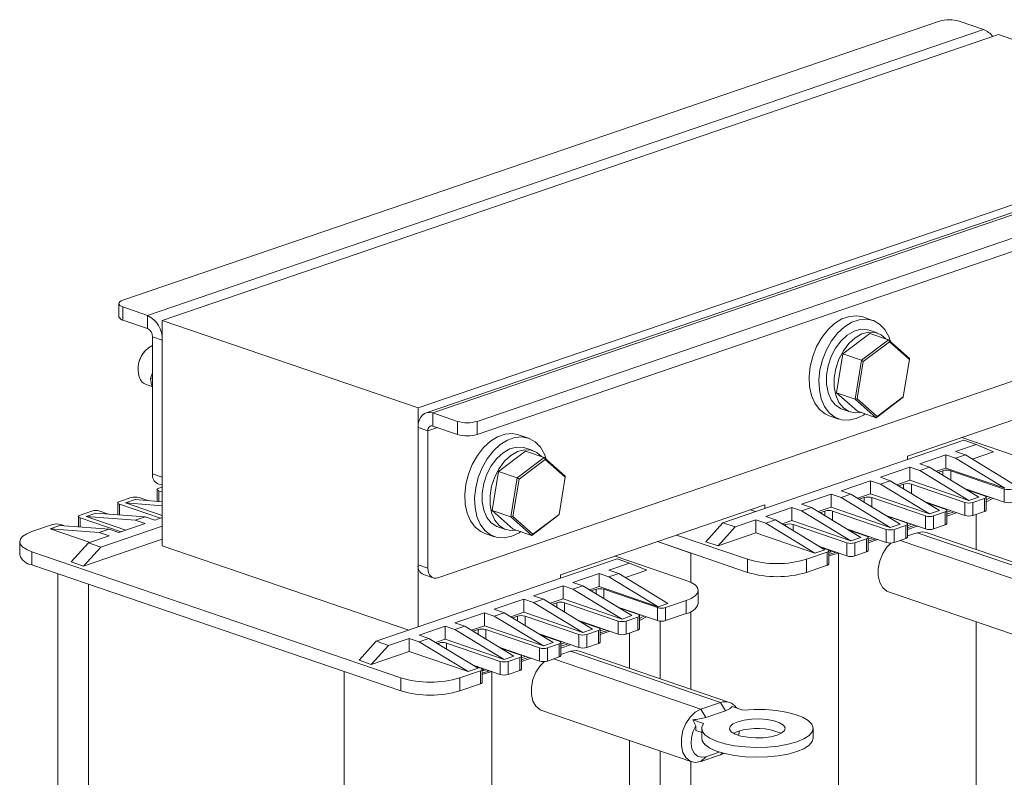
# Model space of a CAD drawing. Units: millimetres. Extents: x 2673 to 3093, y 1129 to 1426.
# Drawn here: x 2956 to 3027, y 1309 to 1364 of the extents above; entities that cross this region are included whole.
import ezdxf

# ---------------------------------------------------------------- set-up
doc = ezdxf.new("R2010")
doc.units = ezdxf.units.MM
doc.layers.add('main', color=5, linetype='Continuous', lineweight=40)

msp = doc.modelspace()

# ---------------------------------------------------------------- linework, layer by layer
at = {"layer": 'main', "lineweight": 20}
for p, q in [((3022.322, 1363.737), (2963.632, 1343.664)), ((3025.504, 1363.132), (3023.736, 1363.737)), ((3025.504, 1363.132), (2965.4, 1342.575)), ((3026.565, 1362.769), (2966.46, 1342.213)), ((3044.949, 1356.481), (3026.565, 1362.769)), ((3044.949, 1356.481), (2984.845, 1335.925)), ((3045.525, 1356.128), (2985.42, 1335.572)), ((2985.906, 1335.562), (3046.01, 1356.119)), ((2989.088, 1334.957), (3047.778, 1355.03)), ((2989.088, 1334.017), (3047.778, 1354.091)), ((2963.339, 1343.422), (2963.339, 1342.482)), ((2986.259, 1323.709), (3044.949, 1343.782)), ((2965.4, 1342.575), (2963.632, 1343.18)), ((2963.632, 1343.18), (2963.632, 1342.24)), ((2965.4, 1341.636), (2963.632, 1342.24)), ((2965.4, 1341.636), (2965.4, 1342.575)), ((2984.845, 1335.925), (2966.46, 1342.213)), ((2966.46, 1342.213), (2966.46, 1326.003)), ((3017.525, 1342.22), (3016.818, 1342.462)), ((3015.379, 1339.808), (3017.329, 1341.278)), ((3017.848, 1341.317), (3017.282, 1341.51)), ((3017.329, 1341.278), (3018.672, 1340.818)), ((2966.46, 1340.803), (2965.753, 1341.045)), ((2965.753, 1331.178), (2965.753, 1341.045)), ((2966.46, 1330.936), (2966.46, 1340.803)), ((3016.722, 1339.349), (3018.672, 1340.818)), ((3018.725, 1340.682), (3016.853, 1339.271)), ((3018.725, 1340.682), (3018.672, 1340.818)), ((3018.672, 1340.818), (3020.17, 1339.488)), ((3020.163, 1339.405), (3018.725, 1340.682)), ((2965.172, 1339.959), (2965.098, 1339.863)), ((3014.927, 1337.008), (3015.379, 1339.808)), ((3015.379, 1339.808), (3016.722, 1339.349)), ((3016.271, 1336.549), (3016.722, 1339.349)), ((3016.853, 1339.271), (3016.42, 1336.583)), ((3016.853, 1339.271), (3016.722, 1339.349)), ((3019.73, 1336.718), (3020.163, 1339.405)), ((3020.163, 1339.405), (3020.17, 1339.488)), ((2964.728, 1338.78), (2964.728, 1338.659)), ((2965.753, 1338.447), (2965.62, 1338.049)), ((2965.753, 1338.003), (2965.62, 1338.049)), ((2965.303, 1337.603), (2965.735, 1337.455)), ((3014.927, 1337.008), (3016.271, 1336.549)), ((3016.426, 1335.678), (3014.927, 1337.008)), ((3034.696, 1337.47), (3020.024, 1332.451)), ((3016.271, 1336.549), (3016.42, 1336.583)), ((3017.769, 1335.219), (3016.271, 1336.549)), ((3016.42, 1336.583), (3017.858, 1335.306)), ((3019.719, 1336.689), (3017.769, 1335.219)), ((3017.858, 1335.306), (3019.73, 1336.718)), ((3019.719, 1336.689), (3019.73, 1336.718)), ((2984.845, 1335.925), (2984.845, 1320.171)), ((2985.906, 1335.562), (2987.674, 1334.957)), ((2985.906, 1335.562), (2985.906, 1334.622)), ((3015.341, 1335.833), (3015.906, 1335.64)), ((3016.426, 1335.678), (3017.769, 1335.219)), ((2987.674, 1334.017), (2987.674, 1334.957)), ((2989.088, 1334.957), (2989.088, 1334.017)), ((3014.391, 1335.365), (3015.098, 1335.123)), ((3017.769, 1335.219), (3017.858, 1335.306)), ((2985.552, 1334.273), (2984.845, 1334.515)), ((2984.845, 1324.648), (2984.845, 1334.515)), ((2985.552, 1334.273), (2986.239, 1334.508)), ((2985.552, 1324.406), (2985.552, 1334.273)), ((2985.906, 1334.622), (2987.674, 1334.017)), ((2992.776, 1333.755), (2992.069, 1333.997)), ((3024.09, 1333.593), (3006.766, 1327.668)), ((3023.943, 1333.792), (3029.039, 1332.049)), ((3024.974, 1333.291), (3024.09, 1333.593)), ((2990.63, 1331.344), (2992.58, 1332.813)), ((2993.099, 1332.852), (2992.534, 1333.046)), ((2992.58, 1332.813), (2993.923, 1332.354)), ((3023.489, 1332.783), (3024.974, 1333.291)), ((3024.196, 1332.541), (3023.489, 1332.783)), ((3024.676, 1332.249), (3026.211, 1332.774)), ((3026.211, 1332.774), (3024.974, 1333.291)), ((2991.974, 1330.884), (2993.923, 1332.354)), ((2993.976, 1332.218), (2992.104, 1330.807)), ((2993.976, 1332.218), (2993.923, 1332.354)), ((2993.923, 1332.354), (2995.422, 1331.024)), ((2995.414, 1330.941), (2993.976, 1332.218)), ((3020.024, 1332.451), (3020.024, 1332.203)), ((3020.908, 1331.9), (3022.781, 1332.541)), ((3022.781, 1332.541), (3023.489, 1332.299)), ((3022.781, 1332.541), (3022.781, 1331.602)), ((3023.489, 1332.299), (3024.196, 1332.541)), ((3027.024, 1330.15), (3023.489, 1332.299)), ((3024.196, 1332.541), (3027.731, 1330.392)), ((2990.179, 1328.544), (2990.63, 1331.344)), ((2990.63, 1331.344), (2991.974, 1330.884)), ((3018.079, 1330.933), (3020.201, 1331.658)), ((3020.201, 1331.658), (3020.908, 1331.417)), ((3020.201, 1331.658), (3020.201, 1330.719)), ((3021.615, 1331.658), (3020.908, 1331.9)), ((3020.908, 1331.417), (3021.615, 1331.658)), ((3024.443, 1329.268), (3020.908, 1331.417)), ((3021.615, 1331.658), (3025.15, 1329.51)), ((3022.095, 1331.367), (3022.781, 1331.602)), ((3022.222, 1331.289), (3022.569, 1331.408)), ((3022.569, 1331.078), (3022.569, 1331.408)), ((3022.781, 1331.602), (3027.024, 1330.15)), ((3023.135, 1331.408), (3026.989, 1330.09)), ((3023.135, 1331.408), (3023.135, 1330.734)), ((2965.753, 1331.178), (2966.46, 1330.936)), ((2991.522, 1328.084), (2991.974, 1330.884)), ((2992.104, 1330.807), (2991.671, 1328.119)), ((2992.104, 1330.807), (2991.974, 1330.884)), ((2994.981, 1328.253), (2995.414, 1330.941)), ((2995.414, 1330.941), (2995.422, 1331.024)), ((3015.251, 1329.966), (3017.372, 1330.691)), ((3017.372, 1330.691), (3018.079, 1330.449)), ((3017.372, 1330.691), (3017.372, 1329.751)), ((3018.786, 1330.691), (3018.079, 1330.933)), ((3018.079, 1330.449), (3018.786, 1330.691)), ((3018.786, 1330.691), (3022.322, 1328.542)), ((3019.266, 1330.399), (3020.201, 1330.719)), ((3020.201, 1330.719), (3024.443, 1329.268)), ((2966.096, 1330.054), (2966.096, 1329.208)), ((2966.137, 1330.474), (2966.46, 1330.363)), ((2966.213, 1330.15), (2966.46, 1330.235)), ((2966.213, 1329.957), (2966.46, 1329.872)), ((2966.213, 1329.957), (2966.213, 1329.199)), ((3015.958, 1329.724), (3015.251, 1329.966)), ((3021.615, 1328.3), (3018.079, 1330.449)), ((3019.394, 1330.322), (3019.741, 1330.441)), ((3019.741, 1330.111), (3019.741, 1330.441)), ((3020.307, 1330.441), (3024.16, 1329.123)), ((3020.307, 1330.441), (3020.307, 1329.767)), ((3024.136, 1330.126), (3026.989, 1329.15)), ((3025.575, 1329.606), (3024.24, 1330.063)), ((3026.989, 1329.15), (3026.989, 1330.09)), ((2963.385, 1329.183), (2964.233, 1329.473)), ((2964.516, 1329.328), (2963.809, 1329.086)), ((2964.516, 1329.328), (2966.46, 1329.18)), ((2965.426, 1329.259), (2964.799, 1329.473)), ((3012.422, 1328.998), (3014.544, 1329.724)), ((3014.544, 1329.724), (3015.251, 1329.482)), ((3014.544, 1329.724), (3014.544, 1328.784)), ((3015.251, 1329.482), (3015.958, 1329.724)), ((3018.786, 1327.333), (3015.251, 1329.482)), ((3015.958, 1329.724), (3019.493, 1327.575)), ((3016.438, 1329.432), (3017.372, 1329.751)), ((3016.565, 1329.355), (3016.913, 1329.473)), ((3016.913, 1329.144), (3016.913, 1329.473)), ((3017.372, 1329.751), (3021.615, 1328.3)), ((3017.478, 1329.473), (3021.332, 1328.155)), ((3017.478, 1329.473), (3017.478, 1328.8)), ((3024.443, 1329.268), (3025.15, 1329.51)), ((3025.575, 1329.413), (3024.726, 1329.123)), ((3025.575, 1328.473), (3025.575, 1329.413)), ((3025.753, 1329.573), (3025.651, 1329.505)), ((3025.692, 1328.57), (3025.692, 1329.51)), ((3026.012, 1329.484), (3025.692, 1329.305)), ((3025.692, 1329.157), (3026.196, 1329.422)), ((2960.556, 1328.216), (2961.405, 1328.506)), ((2962.597, 1328.291), (2961.97, 1328.506)), ((2963.267, 1329.086), (2963.267, 1328.24)), ((2963.385, 1328.99), (2966.324, 1327.984)), ((2963.385, 1328.99), (2963.385, 1328.231)), ((2963.809, 1329.086), (2966.46, 1328.179)), ((2966.46, 1328.884), (2963.809, 1329.086)), ((2990.179, 1328.544), (2991.522, 1328.084)), ((2991.677, 1327.214), (2990.179, 1328.544)), ((3009.771, 1328.945), (2995.098, 1323.926)), ((3009.104, 1328.468), (3008.74, 1328.592)), ((3009.771, 1328.696), (3009.771, 1328.945)), ((3009.841, 1328.115), (3011.715, 1328.756)), ((3011.715, 1328.756), (3012.422, 1328.514)), ((3011.715, 1328.756), (3011.715, 1327.817)), ((3013.129, 1328.756), (3012.422, 1328.998)), ((3012.422, 1328.514), (3013.129, 1328.756)), ((3015.958, 1326.366), (3012.422, 1328.514)), ((3013.129, 1328.756), (3016.665, 1326.607)), ((3013.61, 1328.465), (3014.544, 1328.784)), ((3013.737, 1328.387), (3014.084, 1328.506)), ((3014.084, 1328.176), (3014.084, 1328.506)), ((3014.544, 1328.784), (3018.786, 1327.333)), ((3014.65, 1328.506), (3018.503, 1327.188)), ((3014.65, 1328.506), (3014.65, 1327.832)), ((3021.308, 1329.159), (3024.16, 1328.183)), ((3021.377, 1329.135), (3021.358, 1329.128)), ((3022.746, 1328.639), (3021.412, 1329.095)), ((3021.615, 1328.3), (3022.322, 1328.542)), ((3021.735, 1329.013), (3021.694, 1328.999)), ((3022.092, 1328.89), (3022.051, 1328.877)), ((3022.449, 1328.768), (3022.408, 1328.754)), ((3022.806, 1328.646), (3022.765, 1328.632)), ((3022.863, 1327.602), (3022.863, 1328.542)), ((3023.163, 1328.524), (3022.863, 1328.422)), ((3024.16, 1328.183), (3024.16, 1329.123)), ((3024.726, 1329.123), (3024.726, 1328.183)), ((3025.575, 1328.473), (3024.726, 1328.183)), ((2960.439, 1328.119), (2960.439, 1327.376)), ((2960.556, 1328.022), (2963.496, 1327.017)), ((2960.556, 1328.022), (2960.556, 1327.368)), ((2961.687, 1328.361), (2960.98, 1328.119)), ((2960.98, 1328.119), (2963.849, 1327.138)), ((2964.516, 1327.849), (2960.98, 1328.119)), ((2961.687, 1328.361), (2965.223, 1328.091)), ((2965.223, 1328.091), (2964.516, 1327.849)), ((2964.516, 1327.849), (2965.223, 1327.608)), ((2965.93, 1327.849), (2965.223, 1328.091)), ((2966.46, 1328.031), (2965.93, 1327.849)), ((2991.522, 1328.084), (2991.671, 1328.119)), ((2993.02, 1326.754), (2991.522, 1328.084)), ((2991.671, 1328.119), (2993.109, 1326.842)), ((2994.97, 1328.224), (2993.02, 1326.754)), ((2993.109, 1326.842), (2994.981, 1328.253)), ((2994.97, 1328.224), (2994.981, 1328.253)), ((3007.649, 1327.366), (3009.134, 1327.874)), ((3009.134, 1327.874), (3009.134, 1326.934)), ((3009.134, 1327.874), (3009.841, 1327.632)), ((3010.549, 1327.874), (3009.841, 1328.115)), ((3009.841, 1327.632), (3010.549, 1327.874)), ((3010.549, 1327.874), (3014.084, 1325.725)), ((3011.029, 1327.582), (3011.715, 1327.817)), ((3011.715, 1327.817), (3015.958, 1326.366)), ((3018.479, 1328.191), (3021.332, 1327.216)), ((3018.549, 1328.167), (3018.53, 1328.161)), ((3019.918, 1327.672), (3018.584, 1328.128)), ((3018.906, 1328.045), (3018.866, 1328.031)), ((3019.263, 1327.923), (3019.223, 1327.909)), ((3019.62, 1327.801), (3019.58, 1327.787)), ((3021.332, 1327.216), (3021.332, 1328.155)), ((3022.746, 1328.445), (3021.898, 1328.155)), ((3021.898, 1328.155), (3021.898, 1327.216)), ((3022.746, 1327.506), (3022.746, 1328.445)), ((3023.383, 1328.449), (3022.863, 1328.271)), ((3022.863, 1328.15), (3023.559, 1328.388)), ((3024.974, 1325.735), (3024.974, 1328.268)), ((2957.091, 1327.031), (2958.576, 1327.539)), ((2959.107, 1327.478), (2958.399, 1327.236)), ((2958.399, 1327.236), (2961.268, 1326.255)), ((2961.935, 1326.967), (2958.399, 1327.236)), ((2959.107, 1327.478), (2962.642, 1327.209)), ((2959.38, 1327.457), (2959.142, 1327.539)), ((2962.642, 1327.209), (2961.935, 1326.967)), ((2962.041, 1325.915), (2966.46, 1327.426)), ((2963.349, 1326.967), (2962.642, 1327.209)), ((2965.223, 1327.608), (2963.349, 1326.967)), ((2990.592, 1327.368), (2991.158, 1327.175)), ((2991.677, 1327.214), (2993.02, 1326.754)), ((3005.528, 1326.305), (3006.766, 1327.668)), ((3007.649, 1327.366), (3006.412, 1326.003)), ((3006.766, 1327.668), (3007.649, 1327.366)), ((3013.377, 1325.483), (3009.841, 1327.632)), ((3011.156, 1327.504), (3011.256, 1327.539)), ((3011.256, 1327.444), (3011.256, 1327.539)), ((3011.821, 1327.539), (3015.675, 1326.22)), ((3011.821, 1327.539), (3011.821, 1327.1)), ((3015.651, 1327.224), (3018.503, 1326.248)), ((3015.721, 1327.2), (3015.701, 1327.193)), ((3017.089, 1326.704), (3015.755, 1327.16)), ((3016.078, 1327.078), (3016.037, 1327.064)), ((3018.503, 1326.248), (3018.503, 1327.188)), ((3018.786, 1327.333), (3019.493, 1327.575)), ((3019.918, 1327.478), (3019.069, 1327.188)), ((3019.069, 1327.188), (3019.069, 1326.248)), ((3019.918, 1326.538), (3019.918, 1327.478)), ((3019.977, 1327.679), (3019.936, 1327.665)), ((3020.035, 1326.635), (3020.035, 1327.575)), ((3020.334, 1327.557), (3020.035, 1327.454)), ((3020.554, 1327.482), (3020.035, 1327.304)), ((3020.035, 1327.183), (3020.731, 1327.421)), ((3022.746, 1327.506), (3021.898, 1327.216)), ((2960.804, 1324.552), (2966.46, 1326.486)), ((2962.642, 1326.725), (2961.157, 1326.217)), ((2961.935, 1326.967), (2962.642, 1326.725)), ((2989.642, 1326.901), (2990.349, 1326.659)), ((2993.02, 1326.754), (2993.109, 1326.842)), ((3008.533, 1325.035), (3003.437, 1326.778)), ((3006.412, 1326.003), (3009.134, 1326.934)), ((3009.134, 1326.934), (3013.377, 1325.483)), ((3015.958, 1326.366), (3016.665, 1326.607)), ((3017.089, 1326.511), (3016.241, 1326.22)), ((3016.435, 1326.956), (3016.394, 1326.942)), ((3016.792, 1326.834), (3016.751, 1326.82)), ((3017.089, 1325.571), (3017.089, 1326.511)), ((3017.149, 1326.711), (3017.108, 1326.697)), ((3017.206, 1325.668), (3017.206, 1326.607)), ((3017.506, 1326.589), (3017.206, 1326.487)), ((3017.726, 1326.514), (3017.206, 1326.337)), ((3017.206, 1326.216), (3017.902, 1326.454)), ((3019.918, 1326.538), (3019.069, 1326.248)), ((3030.1, 1322.779), (3019.514, 1326.4)), ((3020.035, 1326.713), (3020.731, 1326.951)), ((3031.514, 1323.263), (3020.731, 1326.951)), ((3032.161, 1323.276), (3021.378, 1326.964)), ((2956.213, 1326.305), (2956.213, 1325.365)), ((2959.92, 1324.854), (2961.157, 1326.217)), ((2962.041, 1325.915), (2960.804, 1324.552)), ((2961.157, 1326.217), (2962.041, 1325.915)), ((2984.179, 1319.943), (2966.46, 1326.003)), ((3008.533, 1324.096), (3002.063, 1326.309)), ((3002.063, 1326.309), (3004.467, 1325.486)), ((3005.528, 1326.305), (3006.412, 1326.003)), ((3013.377, 1325.483), (3014.084, 1325.725)), ((3013.707, 1325.954), (3015.675, 1325.281)), ((3014.261, 1325.737), (3013.811, 1325.891)), ((3013.963, 1325.866), (3013.925, 1325.853)), ((3014.321, 1325.744), (3014.282, 1325.731)), ((3014.378, 1324.7), (3014.378, 1325.64)), ((3015.675, 1325.281), (3015.675, 1326.22)), ((3016.241, 1326.22), (3016.241, 1325.281)), ((2983.608, 1316.51), (2957.091, 1325.58)), ((2957.091, 1325.58), (2957.091, 1324.64)), ((2999.164, 1325.068), (2981.84, 1319.143)), ((2999.018, 1325.267), (3004.114, 1323.524)), ((3000.048, 1324.766), (2999.164, 1325.068)), ((3004.467, 1323.378), (3004.467, 1325.486)), ((3008.533, 1324.096), (3008.533, 1325.035)), ((3014.261, 1325.543), (3012.776, 1325.035)), ((3012.776, 1325.035), (3012.776, 1324.096)), ((3014.261, 1324.604), (3014.261, 1325.543)), ((3014.897, 1325.547), (3014.378, 1325.386)), ((3014.378, 1325.276), (3015.074, 1325.486)), ((3014.64, 1325.609), (3014.394, 1325.531)), ((3014.678, 1325.622), (3014.64, 1325.609)), ((3015.074, 1325.486), (3015.074, 1285.08)), ((3017.089, 1325.571), (3016.241, 1325.281)), ((2983.608, 1315.571), (2957.091, 1324.64)), ((2959.92, 1324.854), (2960.804, 1324.552)), ((2984.845, 1324.648), (2985.552, 1324.406)), ((2998.563, 1324.258), (3000.048, 1324.766)), ((2999.27, 1324.016), (2998.563, 1324.258)), ((2999.75, 1323.724), (3001.285, 1324.249)), ((3001.285, 1324.249), (3000.048, 1324.766)), ((3014.261, 1324.604), (3012.776, 1324.096)), ((2958.96, 1324.001), (2958.96, 1284.656)), ((2985.229, 1323.944), (2985.936, 1323.702)), ((2995.098, 1323.926), (2995.098, 1323.678)), ((2995.982, 1323.375), (2997.856, 1324.016)), ((2997.856, 1324.016), (2998.563, 1323.774)), ((2997.856, 1324.016), (2997.856, 1323.076)), ((2998.563, 1323.774), (2999.27, 1324.016)), ((3002.099, 1321.625), (2998.563, 1323.774)), ((2999.27, 1324.016), (3002.806, 1321.867)), ((2961.157, 1323.249), (2979.542, 1316.961)), ((2961.157, 1323.249), (2961.157, 1282.842)), ((2993.154, 1322.408), (2995.275, 1323.133)), ((2995.275, 1323.133), (2995.982, 1322.892)), ((2995.275, 1323.133), (2995.275, 1322.194)), ((2996.689, 1323.133), (2995.982, 1323.375)), ((2995.982, 1322.892), (2996.689, 1323.133)), ((2999.518, 1320.743), (2995.982, 1322.892)), ((2996.689, 1323.133), (3000.225, 1320.985)), ((2997.169, 1322.842), (2997.856, 1323.076)), ((2997.297, 1322.764), (2997.644, 1322.883)), ((2997.644, 1322.553), (2997.644, 1322.883)), ((2997.856, 1323.076), (3002.099, 1321.625)), ((2998.21, 1322.883), (3002.063, 1321.565)), ((2998.21, 1322.883), (2998.21, 1322.209)), ((2990.325, 1321.441), (2992.447, 1322.166)), ((2992.447, 1322.166), (2993.154, 1321.924)), ((2992.447, 1322.166), (2992.447, 1321.226)), ((2993.861, 1322.166), (2993.154, 1322.408)), ((2993.154, 1321.924), (2993.861, 1322.166)), ((2993.861, 1322.166), (2997.396, 1320.017)), ((2994.341, 1321.874), (2995.275, 1322.194)), ((2995.275, 1322.194), (2999.518, 1320.743)), ((3004.993, 1321.859), (3004.993, 1322.798)), ((3018.669, 1322.696), (3029.453, 1319.008)), ((2991.032, 1321.199), (2990.325, 1321.441)), ((2996.689, 1319.775), (2993.154, 1321.924)), ((2994.468, 1321.797), (2994.815, 1321.916)), ((2994.815, 1321.586), (2994.815, 1321.916)), ((2995.381, 1321.916), (2999.235, 1320.598)), ((2995.381, 1321.916), (2995.381, 1321.242)), ((2999.211, 1321.601), (3002.063, 1320.625)), ((3000.649, 1321.081), (2999.315, 1321.538)), ((3002.063, 1320.625), (3002.063, 1321.565)), ((3002.099, 1321.625), (3002.806, 1321.867)), ((3004.114, 1322.073), (3002.629, 1321.565)), ((3002.629, 1321.565), (3002.629, 1320.625)), ((3004.114, 1321.133), (3004.114, 1322.073)), ((2987.497, 1320.473), (2989.618, 1321.199)), ((2989.618, 1321.199), (2990.325, 1320.957)), ((2989.618, 1321.199), (2989.618, 1320.259)), ((2990.325, 1320.957), (2991.032, 1321.199)), ((2993.861, 1318.808), (2990.325, 1320.957)), ((2991.032, 1321.199), (2994.568, 1319.05)), ((2991.512, 1320.907), (2992.447, 1321.226)), ((2991.64, 1320.83), (2991.987, 1320.948)), ((2991.987, 1320.618), (2991.987, 1320.948)), ((2992.447, 1321.226), (2996.689, 1319.775)), ((2992.553, 1320.948), (2996.406, 1319.63)), ((2992.553, 1320.948), (2992.553, 1320.275)), ((2999.518, 1320.743), (3000.225, 1320.985)), ((3000.649, 1320.888), (2999.801, 1320.598)), ((3000.649, 1319.948), (3000.649, 1320.888)), ((3000.827, 1321.048), (3000.725, 1320.98)), ((3000.766, 1320.045), (3000.766, 1320.985)), ((3001.087, 1320.959), (3000.766, 1320.78)), ((3000.766, 1320.632), (3001.27, 1320.897)), ((3004.114, 1321.133), (3002.629, 1320.625)), ((3004.467, 1315.698), (3004.467, 1321.279)), ((2984.916, 1319.59), (2986.79, 1320.231)), ((2986.79, 1320.231), (2987.497, 1319.989)), ((2986.79, 1320.231), (2986.79, 1319.292)), ((2988.204, 1320.231), (2987.497, 1320.473)), ((2987.497, 1319.989), (2988.204, 1320.231)), ((2991.032, 1317.841), (2987.497, 1319.989)), ((2988.204, 1320.231), (2991.74, 1318.082)), ((2988.684, 1319.94), (2989.618, 1320.259)), ((2988.811, 1319.862), (2989.159, 1319.981)), ((2989.159, 1319.651), (2989.159, 1319.981)), ((2989.618, 1320.259), (2993.861, 1318.808)), ((2989.724, 1319.981), (2993.578, 1318.663)), ((2989.724, 1319.981), (2989.724, 1319.307)), ((2996.382, 1320.634), (2999.235, 1319.658)), ((2996.452, 1320.61), (2996.432, 1320.603)), ((2997.821, 1320.114), (2996.486, 1320.57)), ((2996.689, 1319.775), (2997.396, 1320.017)), ((2996.809, 1320.488), (2996.769, 1320.474)), ((2997.166, 1320.365), (2997.126, 1320.352)), ((2997.523, 1320.243), (2997.483, 1320.229)), ((2997.88, 1320.121), (2997.839, 1320.107)), ((2997.938, 1319.077), (2997.938, 1320.017)), ((2998.237, 1319.999), (2997.938, 1319.897)), ((2999.235, 1319.658), (2999.235, 1320.598)), ((2999.801, 1320.598), (2999.801, 1319.658)), ((3002.245, 1316.458), (3002.245, 1320.59)), ((3024.974, 1290.026), (3024.974, 1320.54)), ((2982.724, 1318.841), (2984.209, 1319.349)), ((2984.209, 1319.349), (2984.209, 1318.409)), ((2984.209, 1319.349), (2984.916, 1319.107)), ((2985.623, 1319.349), (2984.916, 1319.59)), ((2984.916, 1319.107), (2985.623, 1319.349)), ((2985.623, 1319.349), (2989.159, 1317.2)), ((2986.103, 1319.057), (2986.79, 1319.292)), ((2986.79, 1319.292), (2991.032, 1317.841)), ((2993.554, 1319.666), (2996.406, 1318.691)), ((2993.624, 1319.642), (2993.604, 1319.636)), ((2994.992, 1319.147), (2993.658, 1319.603)), ((2993.981, 1319.52), (2993.94, 1319.506)), ((2994.338, 1319.398), (2994.297, 1319.384)), ((2994.695, 1319.276), (2994.654, 1319.262)), ((2996.406, 1318.691), (2996.406, 1319.63)), ((2997.821, 1319.92), (2996.972, 1319.63)), ((2996.972, 1319.63), (2996.972, 1318.691)), ((2997.821, 1318.981), (2997.821, 1319.92)), ((2998.457, 1319.924), (2997.938, 1319.746)), ((2997.938, 1319.625), (2998.634, 1319.863)), ((3000.649, 1319.948), (2999.801, 1319.658)), ((3000.048, 1317.21), (3000.048, 1319.743)), ((2980.603, 1317.78), (2981.84, 1319.143)), ((2982.724, 1318.841), (2981.486, 1317.478)), ((2981.84, 1319.143), (2982.724, 1318.841)), ((2988.451, 1316.958), (2984.916, 1319.107)), ((2986.23, 1318.979), (2986.33, 1319.013)), ((2986.33, 1318.919), (2986.33, 1319.013)), ((2986.896, 1319.013), (2990.75, 1317.695)), ((2986.896, 1319.013), (2986.896, 1318.575)), ((2990.725, 1318.699), (2993.578, 1317.723)), ((2990.795, 1318.675), (2990.776, 1318.668)), ((2992.164, 1318.179), (2990.83, 1318.635)), ((2993.578, 1317.723), (2993.578, 1318.663)), ((2993.861, 1318.808), (2994.568, 1319.05)), ((2994.992, 1318.953), (2994.144, 1318.663)), ((2994.144, 1318.663), (2994.144, 1317.723)), ((2994.992, 1318.013), (2994.992, 1318.953)), ((2995.052, 1319.154), (2995.011, 1319.14)), ((2995.109, 1318.11), (2995.109, 1319.05)), ((2995.409, 1319.032), (2995.109, 1318.929)), ((2995.629, 1318.957), (2995.109, 1318.779)), ((2995.109, 1318.658), (2995.805, 1318.896)), ((2997.821, 1318.981), (2996.972, 1318.691)), ((2981.486, 1317.478), (2984.209, 1318.409)), ((2984.209, 1318.409), (2988.451, 1316.958)), ((2991.032, 1317.841), (2991.74, 1318.082)), ((2991.152, 1318.553), (2991.112, 1318.539)), ((2992.164, 1317.986), (2991.315, 1317.695)), ((2991.509, 1318.431), (2991.469, 1318.417)), ((2991.866, 1318.309), (2991.826, 1318.295)), ((2992.164, 1317.046), (2992.164, 1317.986)), ((2992.223, 1318.186), (2992.182, 1318.172)), ((2992.281, 1317.143), (2992.281, 1318.082)), ((2992.581, 1318.064), (2992.281, 1317.962)), ((2992.8, 1317.989), (2992.281, 1317.812)), ((2992.281, 1317.691), (2992.977, 1317.929)), ((2994.992, 1318.013), (2994.144, 1317.723)), ((3005.175, 1314.254), (2994.588, 1317.875)), ((2995.109, 1318.188), (2995.805, 1318.426)), ((3006.589, 1314.738), (2995.805, 1318.426)), ((3007.236, 1314.751), (2996.453, 1318.439)), ((2980.603, 1317.78), (2981.486, 1317.478)), ((2988.451, 1316.958), (2989.159, 1317.2)), ((2988.781, 1317.429), (2990.75, 1316.756)), ((2989.335, 1317.212), (2988.886, 1317.366)), ((2989.038, 1317.341), (2989, 1317.328)), ((2989.395, 1317.219), (2989.357, 1317.206)), ((2990.75, 1316.756), (2990.75, 1317.695)), ((2991.315, 1317.695), (2991.315, 1316.756)), ((2979.542, 1276.555), (2979.542, 1316.961)), ((2983.608, 1315.571), (2983.608, 1316.51)), ((2989.335, 1317.018), (2987.85, 1316.51)), ((2987.85, 1316.51), (2987.85, 1315.571)), ((2989.335, 1316.079), (2989.335, 1317.018)), ((2989.452, 1316.175), (2989.452, 1317.115)), ((2989.972, 1317.022), (2989.452, 1316.861)), ((2989.452, 1316.751), (2990.149, 1316.961)), ((2989.714, 1317.084), (2989.469, 1317.006)), ((2989.752, 1317.097), (2989.714, 1317.084)), ((2990.149, 1316.961), (2990.149, 1276.555)), ((2992.164, 1317.046), (2991.315, 1316.756)), ((2989.335, 1316.079), (2987.85, 1315.571)), ((3005.175, 1314.254), (3006.589, 1314.738)), ((3006.589, 1314.738), (3006.942, 1314.147)), ((3008.205, 1314.199), (3007.435, 1314.462)), ((2993.744, 1314.171), (3004.527, 1310.483)), ((3005.528, 1313.664), (3005.175, 1314.254)), ((3006.942, 1314.147), (3005.528, 1313.664)), ((3004.607, 1313.495), (3005.377, 1313.232)), ((3004.607, 1313.495), (3004.821, 1313.063)), ((3004.821, 1312.717), (3004.821, 1313.063)), ((3004.821, 1312.717), (3005.24, 1312.574)), ((3005.24, 1312.878), (3005.24, 1312.173)), ((3007.826, 1312.657), (3007.526, 1312.525)), ((3013.24, 1312.173), (3013.24, 1312.878)), ((3000.048, 1281.501), (3000.048, 1312.015)), ((3002.245, 1281.754), (3002.245, 1311.263)), ((3006.589, 1310.979), (3005.175, 1310.496)), ((3005.528, 1310.845), (3005.175, 1310.496)), ((3005.528, 1310.845), (3006.499, 1311.177)), ((3006.589, 1310.979), (3006.721, 1311.11)), ((3006.82, 1311.084), (3006.589, 1310.979)), ((3004.467, 1285.08), (3004.467, 1310.503))]:
    msp.add_line(p, q, dxfattribs=at)
at = {"layer": 'main', "lineweight": 20, "flags": 128}
for points in [[(2963.632, 1343.664), (2963.508, 1343.612), (2963.415, 1343.553), (2963.358, 1343.488), (2963.339, 1343.422), (2963.358, 1343.355), (2963.415, 1343.291), (2963.508, 1343.232), (2963.632, 1343.18)], [(3016.818, 1342.462), (3016.381, 1342.548), (3015.855, 1342.507), (3015.318, 1342.319), (3014.794, 1341.991), (3014.302, 1341.538), (3013.864, 1340.976), (3013.497, 1340.331), (3013.216, 1339.627), (3013.033, 1338.894)], [(3018.814, 1340.693), (3018.684, 1341.056), (3018.397, 1341.561), (3018.025, 1341.947), (3017.583, 1342.199), (3017.088, 1342.306), (3016.562, 1342.265), (3016.026, 1342.077), (3015.501, 1341.749), (3015.009, 1341.296), (3014.571, 1340.735), (3014.204, 1340.089), (3013.923, 1339.385), (3013.74, 1338.653)], [(3017.282, 1341.51), (3017.152, 1341.547), (3016.68, 1341.574), (3016.188, 1341.444), (3015.703, 1341.164), (3015.251, 1340.75), (3014.856, 1340.224), (3014.539, 1339.614), (3014.318, 1338.954), (3014.204, 1338.278), (3014.204, 1337.624), (3014.318, 1337.026), (3014.539, 1336.516), (3014.856, 1336.123), (3015.251, 1335.867), (3015.341, 1335.833)], [(3018.466, 1340.889), (3018.144, 1341.173), (3017.717, 1341.354), (3017.246, 1341.38), (3016.754, 1341.25), (3016.269, 1340.971), (3015.816, 1340.557), (3015.421, 1340.031), (3015.105, 1339.421), (3014.884, 1338.76), (3014.77, 1338.085), (3014.77, 1337.43), (3014.884, 1336.832), (3015.105, 1336.323), (3015.421, 1335.93), (3015.816, 1335.674), (3016.269, 1335.569), (3016.657, 1335.599)], [(3013.033, 1338.894), (3012.955, 1338.162), (3012.986, 1337.461), (3013.124, 1336.819), (3013.363, 1336.263), (3013.695, 1335.815), (3014.104, 1335.495), (3014.391, 1335.365)], [(3013.74, 1338.653), (3013.662, 1337.92), (3013.693, 1337.219), (3013.831, 1336.577), (3014.071, 1336.021), (3014.402, 1335.574), (3014.811, 1335.253), (3015.282, 1335.072), (3015.795, 1335.039), (3016.329, 1335.154), (3016.863, 1335.413), (3016.978, 1335.489)], [(2984.845, 1334.515), (2984.866, 1334.783), (2984.926, 1335.027), (2985.024, 1335.237), (2985.156, 1335.405), (2985.317, 1335.526), (2985.5, 1335.593), (2985.699, 1335.605), (2985.906, 1335.562)], [(2985.552, 1334.273), (2985.559, 1334.363), (2985.579, 1334.444), (2985.612, 1334.514), (2985.656, 1334.57), (2985.709, 1334.61), (2985.771, 1334.633), (2985.837, 1334.637), (2985.906, 1334.622)], [(2992.069, 1333.997), (2991.633, 1334.084), (2991.106, 1334.043), (2990.57, 1333.854), (2990.045, 1333.527), (2989.553, 1333.073), (2989.115, 1332.512), (2988.748, 1331.866), (2988.467, 1331.163), (2988.284, 1330.43)], [(2994.065, 1332.228), (2993.936, 1332.592), (2993.649, 1333.096), (2993.276, 1333.482), (2992.834, 1333.734), (2992.34, 1333.842), (2991.813, 1333.801), (2991.277, 1333.613), (2990.752, 1333.285), (2990.26, 1332.831), (2989.822, 1332.27), (2989.455, 1331.624), (2989.174, 1330.921), (2988.991, 1330.188)], [(2992.534, 1333.046), (2992.403, 1333.083), (2991.931, 1333.109), (2991.439, 1332.979), (2990.954, 1332.7), (2990.502, 1332.286), (2990.107, 1331.76), (2989.79, 1331.15), (2989.569, 1330.489), (2989.456, 1329.814), (2989.456, 1329.159), (2989.569, 1328.561), (2989.79, 1328.052), (2990.107, 1327.659), (2990.502, 1327.403), (2990.592, 1327.368)], [(2993.718, 1332.424), (2993.395, 1332.708), (2992.969, 1332.889), (2992.497, 1332.916), (2992.005, 1332.786), (2991.52, 1332.506), (2991.068, 1332.092), (2990.673, 1331.566), (2990.356, 1330.956), (2990.135, 1330.296), (2990.021, 1329.62), (2990.021, 1328.966), (2990.135, 1328.368), (2990.356, 1327.858), (2990.673, 1327.465), (2991.068, 1327.209), (2991.52, 1327.105), (2991.908, 1327.134)], [(2966.213, 1330.15), (2966.163, 1330.13), (2966.126, 1330.106), (2966.103, 1330.08), (2966.096, 1330.054), (2966.103, 1330.027), (2966.126, 1330.001), (2966.163, 1329.978), (2966.213, 1329.957)], [(2988.284, 1330.43), (2988.207, 1329.698), (2988.237, 1328.996), (2988.375, 1328.355), (2988.615, 1327.798), (2988.946, 1327.351), (2989.355, 1327.03), (2989.642, 1326.901)], [(2988.991, 1330.188), (2988.914, 1329.456), (2988.944, 1328.755), (2989.082, 1328.113), (2989.322, 1327.557), (2989.653, 1327.109), (2990.062, 1326.788), (2990.533, 1326.607), (2991.046, 1326.574), (2991.58, 1326.689), (2992.114, 1326.949), (2992.23, 1327.025)], [(2963.385, 1329.183), (2963.335, 1329.162), (2963.298, 1329.139), (2963.275, 1329.113), (2963.267, 1329.086), (2963.275, 1329.06), (2963.298, 1329.034), (2963.335, 1329.01), (2963.385, 1328.99)], [(3025.575, 1329.413), (3025.624, 1329.434), (3025.661, 1329.457), (3025.684, 1329.483), (3025.692, 1329.51), (3025.684, 1329.536), (3025.661, 1329.562), (3025.624, 1329.586), (3025.575, 1329.606)], [(3022.746, 1328.445), (3022.796, 1328.466), (3022.833, 1328.49), (3022.856, 1328.515), (3022.863, 1328.542), (3022.856, 1328.569), (3022.833, 1328.595), (3022.796, 1328.618), (3022.746, 1328.639)], [(2960.556, 1328.216), (2960.506, 1328.195), (2960.469, 1328.171), (2960.447, 1328.146), (2960.439, 1328.119), (2960.447, 1328.092), (2960.469, 1328.067), (2960.506, 1328.043), (2960.556, 1328.022)], [(3019.918, 1327.478), (3019.967, 1327.499), (3020.004, 1327.522), (3020.027, 1327.548), (3020.035, 1327.575), (3020.027, 1327.601), (3020.004, 1327.627), (3019.967, 1327.651), (3019.918, 1327.672)], [(2957.091, 1327.031), (2956.718, 1326.875), (2956.441, 1326.698), (2956.27, 1326.505), (2956.213, 1326.305), (2956.27, 1326.105), (2956.441, 1325.912), (2956.718, 1325.735), (2957.091, 1325.58)], [(3017.089, 1326.511), (3017.139, 1326.531), (3017.176, 1326.555), (3017.199, 1326.581), (3017.206, 1326.607), (3017.199, 1326.634), (3017.176, 1326.66), (3017.139, 1326.683), (3017.089, 1326.704)], [(3020.731, 1326.951), (3021.129, 1327.011), (3021.378, 1326.964)], [(3014.261, 1325.543), (3014.311, 1325.564), (3014.348, 1325.588), (3014.37, 1325.613), (3014.378, 1325.64), (3014.37, 1325.667), (3014.348, 1325.692), (3014.311, 1325.716), (3014.261, 1325.737)], [(3014.513, 1325.569), (3014.488, 1325.618), (3014.431, 1325.688), (3014.363, 1325.729), (3014.296, 1325.735), (3014.282, 1325.731)], [(3018.669, 1322.696), (3018.552, 1322.746), (3018.248, 1322.992), (3018.03, 1323.367), (3017.917, 1323.842), (3017.917, 1324.377), (3018.03, 1324.929), (3018.248, 1325.453), (3018.552, 1325.908), (3018.86, 1326.21)], [(2985.552, 1324.406), (2985.566, 1324.228), (2985.606, 1324.065), (2985.671, 1323.925), (2985.759, 1323.813), (2985.867, 1323.733), (2985.989, 1323.688), (2986.121, 1323.679), (2986.259, 1323.709)], [(3004.114, 1322.073), (3004.487, 1322.228), (3004.764, 1322.406), (3004.935, 1322.598), (3004.993, 1322.798), (3004.935, 1322.999), (3004.764, 1323.191), (3004.487, 1323.368), (3004.114, 1323.524)], [(3000.649, 1320.888), (3000.699, 1320.909), (3000.736, 1320.932), (3000.759, 1320.958), (3000.766, 1320.985), (3000.759, 1321.011), (3000.736, 1321.037), (3000.699, 1321.061), (3000.649, 1321.081)], [(2997.821, 1319.92), (2997.87, 1319.941), (2997.907, 1319.965), (2997.93, 1319.99), (2997.938, 1320.017), (2997.93, 1320.044), (2997.907, 1320.07), (2997.87, 1320.093), (2997.821, 1320.114)], [(2994.992, 1318.953), (2995.042, 1318.974), (2995.079, 1318.997), (2995.102, 1319.023), (2995.109, 1319.05), (2995.102, 1319.076), (2995.079, 1319.102), (2995.042, 1319.126), (2994.992, 1319.147)], [(2992.164, 1317.986), (2992.214, 1318.006), (2992.25, 1318.03), (2992.273, 1318.056), (2992.281, 1318.082), (2992.273, 1318.109), (2992.25, 1318.135), (2992.214, 1318.158), (2992.164, 1318.179)], [(2995.805, 1318.426), (2996.204, 1318.486), (2996.453, 1318.439)], [(2989.335, 1317.018), (2989.385, 1317.039), (2989.422, 1317.063), (2989.445, 1317.088), (2989.452, 1317.115), (2989.445, 1317.142), (2989.422, 1317.167), (2989.385, 1317.191), (2989.335, 1317.212)], [(2989.587, 1317.044), (2989.563, 1317.093), (2989.506, 1317.163), (2989.438, 1317.204), (2989.37, 1317.21), (2989.356, 1317.206)], [(2993.744, 1314.171), (2993.627, 1314.221), (2993.322, 1314.467), (2993.105, 1314.842), (2992.991, 1315.317), (2992.991, 1315.852), (2993.105, 1316.404), (2993.322, 1316.928), (2993.627, 1317.383), (2993.934, 1317.685)], [(3005.175, 1310.496), (3004.776, 1310.435), (3004.41, 1310.532), (3004.106, 1310.779), (3003.888, 1311.154), (3003.775, 1311.629), (3003.775, 1312.164), (3003.888, 1312.716), (3004.106, 1313.24), (3004.41, 1313.695), (3004.776, 1314.042), (3005.175, 1314.254)], [(3005.377, 1313.232), (3005.248, 1312.96), (3005.28, 1312.685), (3005.473, 1312.418), (3005.817, 1312.17), (3006.3, 1311.95), (3006.902, 1311.768), (3007.599, 1311.63), (3008.362, 1311.543), (3009.16, 1311.51), (3009.961, 1311.532), (3010.734, 1311.608), (3011.446, 1311.736), (3012.069, 1311.91), (3012.577, 1312.123), (3012.951, 1312.367), (3013.175, 1312.631), (3013.24, 1312.905), (3013.143, 1313.178), (3012.888, 1313.439), (3012.486, 1313.677), (3011.953, 1313.883), (3011.31, 1314.048), (3010.583, 1314.166), (3009.802, 1314.232), (3008.999, 1314.243), (3008.205, 1314.199)], [(3004.821, 1313.063), (3004.618, 1312.667), (3004.497, 1312.234), (3004.47, 1311.803), (3004.537, 1311.412), (3004.694, 1311.098), (3004.927, 1310.887), (3005.213, 1310.8), (3005.528, 1310.845)], [(3007.826, 1313.361), (3007.485, 1313.205), (3007.286, 1313.023), (3007.245, 1312.829), (3007.366, 1312.639), (3007.639, 1312.468), (3008.042, 1312.33), (3008.541, 1312.237), (3009.098, 1312.195), (3009.666, 1312.209), (3010.199, 1312.277), (3010.655, 1312.394), (3010.996, 1312.55), (3011.195, 1312.732), (3011.235, 1312.926), (3011.114, 1313.117), (3010.841, 1313.288), (3010.439, 1313.425), (3009.939, 1313.519), (3009.383, 1313.56), (3008.815, 1313.546), (3008.282, 1313.478), (3007.826, 1313.361)], [(3007.872, 1312.379), (3007.933, 1312.574), (3007.962, 1312.699)], [(3005.24, 1312.173), (3005.28, 1311.981), (3005.473, 1311.714), (3005.817, 1311.465), (3006.3, 1311.245), (3006.902, 1311.063), (3007.599, 1310.925), (3008.362, 1310.838), (3009.16, 1310.805), (3009.961, 1310.827), (3010.734, 1310.904), (3011.446, 1311.032), (3012.069, 1311.205), (3012.577, 1311.419), (3012.951, 1311.662), (3013.175, 1311.926), (3013.24, 1312.173)]]:
    msp.add_lwpolyline(points, dxfattribs=at)
at = {"layer": 'main', "lineweight": 20}
for centre, radius, start, end in [((3023.029, 1361.357), 2.483, 73.45339, 106.54661), ((3024.977, 1361.805), 1.428, 35.09175, 68.34029), ((2963.678, 1342.594), 0.356, 198.24569, 262.66076), ((2964.562, 1340.87), 1.9, 357.96669, 63.83116), ((2965.121, 1341.067), 0.633, 357.96617, 63.83148), ((2966.618, 1338.726), 1.901, 117.05704, 194.2418), ((2966.528, 1338.769), 1.8, 142.5893, 179.64723), ((2965.617, 1338.396), 0.853, 189.26163, 248.40679), ((2988.381, 1337.337), 2.483, 253.4532, 286.54691), ((2988.381, 1336.397), 2.483, 253.4532, 286.54691), ((3022.852, 1330.456), 0.993, 73.45367, 106.54642), ((2966.438, 1331.094), 0.69, 173.02673, 244.1069), ((3020.024, 1329.489), 0.993, 73.45362, 106.54638), ((3027.272, 1331.042), 0.993, 253.45346, 286.54654), ((2964.516, 1328.521), 0.993, 73.45347, 106.54643), ((3017.195, 1328.521), 0.993, 73.45365, 106.5464), ((2961.687, 1327.554), 0.993, 73.45342, 106.5464), ((3014.367, 1327.554), 0.993, 73.45354, 106.54646), ((3024.443, 1330.075), 0.993, 253.45362, 286.54638), ((3025.556, 1328.614), 0.143, 277.33952, 341.75561), ((3027.272, 1330.102), 0.993, 253.45346, 286.54654), ((3021.615, 1329.107), 0.993, 253.45354, 286.54646), ((3024.443, 1329.135), 0.993, 253.45362, 286.54638), ((2958.859, 1326.586), 0.993, 73.45352, 106.54639), ((3011.538, 1326.586), 0.993, 73.45359, 106.54645), ((3018.786, 1328.14), 0.993, 253.45365, 286.5464), ((3021.615, 1328.168), 0.993, 253.45354, 286.54646), ((3022.728, 1327.647), 0.143, 277.34008, 341.75505), ((3019.899, 1326.68), 0.143, 277.3398, 341.75533), ((3013.962, 1325.695), 0.162, 38.1759, 103.3017), ((3015.958, 1327.172), 0.993, 253.45359, 286.54643), ((3017.071, 1325.712), 0.143, 277.34013, 341.755), ((3018.786, 1327.2), 0.993, 253.45365, 286.5464), ((2957.228, 1325.7), 1.069, 198.24564, 262.66071), ((3010.655, 1332.176), 7.449, 253.4533, 286.54671), ((3014.676, 1325.44), 0.172, 28.73409, 102.38555), ((3015.958, 1326.233), 0.993, 253.45359, 286.54643), ((2985.53, 1324.564), 0.69, 173.02673, 244.1069), ((3014.243, 1324.745), 0.143, 277.33986, 341.75527), ((3010.655, 1331.236), 7.449, 253.4533, 286.54671), ((2997.927, 1321.931), 0.993, 73.45365, 106.5464), ((2995.098, 1320.964), 0.993, 73.45346, 106.54654), ((3002.346, 1322.517), 0.993, 253.45357, 286.54648), ((3003.977, 1322.193), 1.069, 277.33917, 341.75426), ((2992.27, 1319.996), 0.993, 73.45367, 106.54642), ((2989.441, 1319.029), 0.993, 73.45362, 106.54638), ((2999.518, 1321.55), 0.993, 253.45367, 286.54642), ((3000.631, 1320.089), 0.143, 277.34004, 341.7549), ((3002.346, 1321.577), 0.993, 253.45357, 286.54648), ((2996.689, 1320.582), 0.993, 253.45346, 286.54654), ((2999.518, 1320.61), 0.993, 253.45367, 286.54642), ((2986.613, 1318.061), 0.993, 73.45346, 106.54654), ((2993.861, 1319.615), 0.993, 253.45362, 286.54638), ((2996.689, 1319.643), 0.993, 253.45346, 286.54654), ((2997.802, 1319.122), 0.143, 277.33976, 341.75536), ((2994.974, 1318.155), 0.143, 277.33952, 341.75561), ((2989.037, 1317.17), 0.162, 38.1759, 103.3017), ((2991.032, 1318.647), 0.993, 253.45367, 286.54642), ((2993.861, 1318.675), 0.993, 253.45362, 286.54638), ((2985.729, 1323.65), 7.449, 253.45332, 286.5467), ((2989.75, 1316.915), 0.172, 28.73409, 102.38555), ((2991.032, 1317.708), 0.993, 253.45367, 286.54642), ((2992.146, 1317.187), 0.143, 277.34008, 341.75505), ((2989.317, 1316.22), 0.143, 277.33984, 341.75529), ((2985.729, 1322.711), 7.449, 253.45332, 286.5467), ((3006.925, 1313.843), 0.956, 32.92108, 110.56692), ((3009.212, 1308.347), 4.527, 67.36612, 107.8271)]:
    msp.add_arc(centre, radius, start, end, dxfattribs=at)
for points, knots in [([(2965.62, 1338.049), (2965.628, 1337.963), (2965.648, 1337.754), (2965.714, 1337.52), (2965.753, 1337.382)], [0, 0, 0, 0, 0.4069128, 1, 1, 1, 1]), ([(3007.435, 1314.462), (3007.357, 1314.381), (3007.246, 1314.265), (3007.013, 1314.175), (3006.942, 1314.147)], [0, 0, 0, 0, 0.699097, 1, 1, 1, 1]), ([(3005.528, 1313.664), (3005.385, 1313.624), (3005.109, 1313.548), (3004.77, 1313.512), (3004.607, 1313.495)], [0, 0, 0, 0, 0.517893, 1, 1, 1, 1])]:
    msp.add_open_spline(points, degree=3, knots=knots, dxfattribs=at)

doc.saveas('drawing.dxf')
